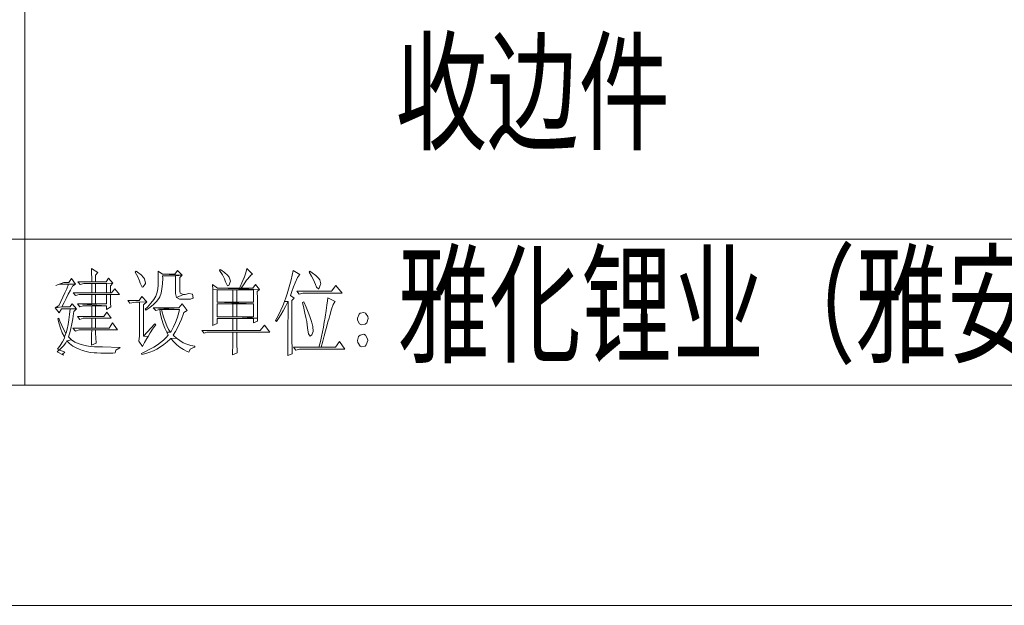
# Model space of a CAD drawing. Units: millimetres. Extents: x 2272239 to 4550208, y -960183 to -393976.
# Drawn here: x 2276066 to 2276198, y -411752 to -411673 of the extents above; entities that cross this region are included whole.
import ezdxf

# ---------------------------------------------------------------- set-up
doc = ezdxf.new("R2010")
doc.units = ezdxf.units.MM
doc.header["$MEASUREMENT"] = 0
doc.linetypes.add('XKITLINE00', pattern=[0])
doc.layers.add('OtherObjectType', color=1, linetype='Continuous', lineweight=0)
doc.styles.add('DIM_FONT', font='SIMPLEX', dxfattribs={"width": 0.7, "bigfont": 'GBCBIG'})

msp = doc.modelspace()

# ---------------------------------------------------------------- linework, layer by layer
at = {"layer": 'OtherObjectType', "color": 4, "linetype": 'XKITLINE00', "lineweight": 0}
for p, q in [((2276067.08, -411722.28), (2276067.08, -411613.04)), ((2275831.54, -411702.68), (2276201.15, -411702.68)), ((2274896.39, -411722.28), (2276299.12, -411722.28)), ((2274866.86, -411751.81), (2276328.65, -411751.81)), ((2274866.86, -411751.81), (2276328.65, -411751.81))]:
    msp.add_line(p, q, dxfattribs=at)
at = {"layer": 'OtherObjectType', "color": 7, "linetype": 'XKITLINE00', "lineweight": 0}
for p, q in [((2276076, -411706.65), (2276076.02, -411707.24)), ((2276076.86, -411707.19), (2276076, -411706.65)), ((2276081.99, -411706.99), (2276081.87, -411707.14)), ((2276081.87, -411707.14), (2276082.23, -411707.75)), ((2276082.17, -411707.11), (2276081.99, -411706.99)), ((2276082.66, -411707.47), (2276082.17, -411707.11)), ((2276084.97, -411706.99), (2276084.97, -411707.65)), ((2276085.51, -411707.38), (2276084.97, -411706.99)), ((2276087.55, -411706.89), (2276087.2, -411707.38)), ((2276088.18, -411707.53), (2276087.55, -411706.89)), ((2276093.27, -411706.75), (2276093.19, -411706.89)), ((2276093.19, -411706.89), (2276093.55, -411707.46)), ((2276093.37, -411706.81), (2276093.27, -411706.75)), ((2276093.83, -411707.17), (2276093.37, -411706.81)), ((2276096.83, -411706.65), (2276096.69, -411707.21)), ((2276097.61, -411707.38), (2276096.83, -411706.65)), ((2276103.06, -411706.89), (2276102.93, -411707.53)), ((2276103.92, -411707.43), (2276103.06, -411706.89)), ((2276105.3, -411706.99), (2276105.18, -411707.14)), ((2276105.18, -411707.14), (2276105.49, -411707.66)), ((2276105.61, -411707.2), (2276105.3, -411706.99)), ((2276073.34, -411707.97), (2276072.98, -411708.5)), ((2276073.88, -411708.75), (2276073.34, -411707.97)), ((2276076.04, -411708.41), (2276074.2, -411708.41)), ((2276074.2, -411708.41), (2276074.51, -411708.8)), ((2276076.02, -411707.24), (2276076.04, -411707.91)), ((2276076.04, -411707.91), (2276076.04, -411708.41)), ((2276076.54, -411708.41), (2276076.04, -411708.41)), ((2276076.04, -411708.41), (2276076.54, -411708.41)), ((2276076.54, -411707.53), (2276076.86, -411707.19)), ((2276076.54, -411708.41), (2276076.54, -411707.53)), ((2276077.96, -411708.41), (2276076.54, -411708.41)), ((2276078.27, -411707.92), (2276077.96, -411708.41)), ((2276078.85, -411708.6), (2276078.27, -411707.92)), ((2276082.23, -411707.75), (2276082.46, -411708.3)), ((2276082.46, -411708.3), (2276082.54, -411708.6)), ((2276083, -411707.82), (2276082.66, -411707.47)), ((2276083.13, -411708.02), (2276083, -411707.82)), ((2276083.24, -411708.6), (2276083.13, -411708.02)), ((2276084.97, -411708.36), (2276084.93, -411708.96)), ((2276084.97, -411707.65), (2276084.97, -411708.31)), ((2276084.97, -411708.31), (2276084.97, -411708.36)), ((2276088.18, -411707.53), (2276085.51, -411707.38)), ((2276087.2, -411707.38), (2276085.51, -411707.38)), ((2276085.51, -411707.38), (2276088.18, -411707.53)), ((2276085.54, -411708.68), (2276085.56, -411707.94)), ((2276085.56, -411707.94), (2276085.55, -411707.63)), ((2276085.55, -411707.63), (2276087.28, -411707.63)), ((2276088.18, -411707.53), (2276087.28, -411707.63)), ((2276087.28, -411707.63), (2276088.18, -411707.53)), ((2276087.28, -411707.63), (2276087.28, -411709.98)), ((2276087.86, -411707.82), (2276088.18, -411707.53)), ((2276087.86, -411709.69), (2276087.86, -411707.82)), ((2276093.55, -411707.46), (2276093.82, -411708)), ((2276093.82, -411708), (2276093.98, -411708.41)), ((2276094.25, -411707.53), (2276093.83, -411707.17)), ((2276093.98, -411708.41), (2276094.24, -411708.97)), ((2276094.46, -411707.81), (2276094.25, -411707.53)), ((2276094.41, -411708.9), (2276094.64, -411708.33)), ((2276094.64, -411708.31), (2276094.46, -411707.81)), ((2276094.64, -411708.33), (2276094.64, -411708.31)), ((2276096.44, -411707.92), (2276096.17, -411708.55)), ((2276096.46, -411707.87), (2276096.44, -411707.92)), ((2276096.69, -411707.21), (2276096.46, -411707.87)), ((2276096.46, -411708.68), (2276096.8, -411708.21)), ((2276096.8, -411708.21), (2276096.95, -411708.02)), ((2276096.95, -411708.02), (2276097.38, -411707.54)), ((2276097.38, -411707.54), (2276097.61, -411707.38)), ((2276102.78, -411708.16), (2276102.62, -411708.8)), ((2276102.93, -411707.53), (2276102.78, -411708.16)), ((2276103.3, -411708.55), (2276103.61, -411707.86)), ((2276103.61, -411707.86), (2276103.9, -411707.46)), ((2276103.9, -411707.46), (2276103.92, -411707.43)), ((2276105.49, -411707.66), (2276105.76, -411708.16)), ((2276106.07, -411707.57), (2276105.61, -411707.2)), ((2276105.76, -411708.16), (2276106.04, -411708.8)), ((2276106.43, -411707.92), (2276106.07, -411707.57)), ((2276106.61, -411708.17), (2276106.43, -411707.92)), ((2276106.75, -411708.7), (2276106.61, -411708.17)), ((2276072.29, -411708.5), (2276071.22, -411708.9)), ((2276071.22, -411708.9), (2276071.69, -411708.75)), ((2276071.69, -411708.75), (2276072.95, -411708.75)), ((2276072.98, -411708.5), (2276072.29, -411708.5)), ((2276072.69, -411709.34), (2276072.43, -411709.91)), ((2276072.95, -411708.75), (2276072.69, -411709.34)), ((2276072.9, -411710.08), (2276073.18, -411709.53)), ((2276073.88, -411708.75), (2276072.95, -411708.75)), ((2276072.95, -411708.75), (2276073.88, -411708.75)), ((2276073.18, -411709.53), (2276073.45, -411708.99)), ((2276073.45, -411708.99), (2276073.88, -411708.75)), ((2276074.51, -411708.8), (2276074.98, -411708.65)), ((2276074.98, -411708.65), (2276076.04, -411708.65)), ((2276078.85, -411708.6), (2276076.04, -411708.65)), ((2276076.04, -411708.65), (2276078.85, -411708.6)), ((2276076.04, -411708.65), (2276076.04, -411709.88)), ((2276078.03, -411708.65), (2276076.04, -411708.65)), ((2276076.04, -411708.65), (2276078.03, -411708.65)), ((2276076.54, -411709.88), (2276076.54, -411708.65)), ((2276076.54, -411708.65), (2276078.03, -411708.65)), ((2276078.03, -411708.65), (2276078.03, -411709.88)), ((2276078.54, -411708.94), (2276078.85, -411708.6)), ((2276078.54, -411709.88), (2276078.54, -411708.94)), ((2276079.13, -411709.34), (2276078.7, -411709.88)), ((2276079.76, -411710.12), (2276079.13, -411709.34)), ((2276082.54, -411708.6), (2276082.79, -411709.12)), ((2276082.79, -411709.12), (2276082.93, -411709.09)), ((2276082.93, -411709.09), (2276083.24, -411708.63)), ((2276083.24, -411708.63), (2276083.24, -411708.6)), ((2276084.84, -411709.64), (2276084.77, -411709.93)), ((2276084.93, -411708.96), (2276084.84, -411709.64)), ((2276085.33, -411709.93), (2276085.45, -411709.35)), ((2276085.45, -411709.35), (2276085.54, -411708.68)), ((2276087.91, -411709.94), (2276087.86, -411709.69)), ((2276092.25, -411708.8), (2276092.27, -411709.47)), ((2276092.88, -411709.25), (2276092.25, -411708.8)), ((2276092.27, -411709.47), (2276092.28, -411710.12)), ((2276094.95, -411709.49), (2276092.27, -411709.47)), ((2276092.27, -411709.47), (2276094.95, -411709.49)), ((2276092.84, -411711.15), (2276092.84, -411709.49)), ((2276092.84, -411709.49), (2276094.95, -411709.49)), ((2276095.86, -411709.25), (2276092.88, -411709.25)), ((2276092.88, -411709.25), (2276098.52, -411709.44)), ((2276098.52, -411709.44), (2276092.88, -411709.25)), ((2276094.24, -411708.97), (2276094.41, -411708.9)), ((2276094.95, -411709.49), (2276094.95, -411711.15)), ((2276097.74, -411709.49), (2276094.95, -411709.49)), ((2276094.95, -411709.49), (2276097.74, -411709.49)), ((2276095.51, -411711.15), (2276095.51, -411709.49)), ((2276095.51, -411709.49), (2276097.74, -411709.49)), ((2276095.92, -411709.1), (2276095.86, -411709.25)), ((2276096.09, -411709.25), (2276095.86, -411709.25)), ((2276095.86, -411709.25), (2276096.09, -411709.25)), ((2276096.17, -411708.55), (2276095.92, -411709.1)), ((2276096.09, -411709.25), (2276096.46, -411708.68)), ((2276097.65, -411709.25), (2276096.09, -411709.25)), ((2276098.01, -411708.8), (2276097.65, -411709.25)), ((2276097.74, -411709.49), (2276097.74, -411711.15)), ((2276098.52, -411709.44), (2276098.01, -411708.8)), ((2276098.24, -411709.73), (2276098.52, -411709.44)), ((2276098.25, -411710.67), (2276098.24, -411709.73)), ((2276102.44, -411709.42), (2276102.25, -411710.04)), ((2276102.62, -411708.8), (2276102.44, -411709.42)), ((2276102.67, -411710.27), (2276102.87, -411709.7)), ((2276102.87, -411709.7), (2276103.09, -411709.1)), ((2276103.09, -411709.1), (2276103.3, -411708.55)), ((2276108.19, -411709.69), (2276103.53, -411709.69)), ((2276103.53, -411709.69), (2276103.85, -411710.08)), ((2276106.04, -411708.8), (2276106.16, -411709.15)), ((2276106.16, -411709.15), (2276106.44, -411709.37)), ((2276106.44, -411709.37), (2276106.47, -411709.34)), ((2276106.47, -411709.34), (2276106.73, -411708.78)), ((2276106.73, -411708.78), (2276106.75, -411708.7)), ((2276108.78, -411708.9), (2276108.19, -411709.69)), ((2276109.6, -411709.93), (2276108.78, -411708.9)), ((2276071.9, -411711.05), (2276071.62, -411711.62)), ((2276072.17, -411710.48), (2276071.9, -411711.05)), ((2276072.43, -411709.91), (2276072.17, -411710.48)), ((2276072.33, -411711.21), (2276072.63, -411710.64)), ((2276072.63, -411710.64), (2276072.9, -411710.08)), ((2276076.04, -411709.88), (2276073.57, -411709.88)), ((2276073.57, -411709.88), (2276073.88, -411710.27)), ((2276073.88, -411710.27), (2276074.35, -411710.12)), ((2276074.35, -411710.12), (2276076.04, -411710.12)), ((2276078.54, -411709.88), (2276076.04, -411709.88)), ((2276076.04, -411709.88), (2276076.54, -411709.88)), ((2276076.54, -411709.88), (2276076.04, -411709.88)), ((2276076.04, -411709.88), (2276078.54, -411709.88)), ((2276076.54, -411710.12), (2276076.04, -411710.12)), ((2276076.04, -411710.12), (2276076.04, -411711.39)), ((2276076.04, -411710.12), (2276076.54, -411710.12)), ((2276078.03, -411709.88), (2276076.54, -411709.88)), ((2276076.54, -411711.39), (2276076.54, -411710.12)), ((2276076.54, -411710.12), (2276078.03, -411710.12)), ((2276078.54, -411710.12), (2276078.03, -411710.12)), ((2276078.03, -411710.12), (2276078.03, -411711.39)), ((2276078.03, -411710.12), (2276078.54, -411710.12)), ((2276078.7, -411709.88), (2276078.54, -411709.88)), ((2276078.54, -411710.58), (2276078.54, -411710.12)), ((2276078.54, -411710.12), (2276079.76, -411710.12)), ((2276078.56, -411711.29), (2276078.54, -411710.58)), ((2276082.42, -411710.91), (2276080.86, -411710.91)), ((2276080.86, -411710.91), (2276081.17, -411711.3)), ((2276082.78, -411710.37), (2276082.42, -411710.91)), ((2276083.44, -411711.1), (2276082.78, -411710.37)), ((2276084.35, -411710.81), (2276083.98, -411711.29)), ((2276084.33, -411711.48), (2276084.72, -411711.08)), ((2276084.62, -411710.35), (2276084.35, -411710.81)), ((2276084.77, -411709.93), (2276084.62, -411710.35)), ((2276084.72, -411711.08), (2276085.02, -411710.67)), ((2276085.02, -411710.67), (2276085.16, -411710.42)), ((2276085.16, -411710.42), (2276085.33, -411709.93)), ((2276087.28, -411709.98), (2276087.42, -411710.52)), ((2276088.34, -411710.12), (2276087.42, -411710.52)), ((2276087.42, -411710.52), (2276088.34, -411710.12)), ((2276087.42, -411710.52), (2276087.82, -411710.75)), ((2276087.82, -411710.75), (2276087.95, -411710.76)), ((2276088.34, -411710.12), (2276087.91, -411709.94)), ((2276087.95, -411710.76), (2276088.57, -411710.76)), ((2276088.56, -411710.12), (2276088.34, -411710.12)), ((2276089.04, -411709.98), (2276088.56, -411710.12)), ((2276088.57, -411710.76), (2276089.27, -411710.74)), ((2276089.06, -411709.97), (2276089.04, -411709.98)), ((2276089.55, -411710.08), (2276089.06, -411709.97)), ((2276089.27, -411710.74), (2276089.61, -411710.6)), ((2276089.63, -411710.56), (2276089.55, -411710.08)), ((2276089.61, -411710.6), (2276089.63, -411710.56)), ((2276092.28, -411710.12), (2276092.29, -411710.78)), ((2276092.29, -411710.78), (2276092.29, -411711.45)), ((2276098.25, -411711.5), (2276098.25, -411710.67)), ((2276101.89, -411711.04), (2276101.64, -411711.65)), ((2276102.12, -411710.42), (2276101.89, -411711.04)), ((2276102.36, -411711.05), (2276101.89, -411711.04)), ((2276101.89, -411711.04), (2276102.36, -411711.05)), ((2276102.02, -411711.74), (2276102.34, -411711.09)), ((2276102.25, -411710.04), (2276102.12, -411710.42)), ((2276102.34, -411711.09), (2276102.36, -411711.05)), ((2276102.36, -411711.05), (2276102.36, -411712.07)), ((2276103.18, -411710.61), (2276102.67, -411710.27)), ((2276102.86, -411710.91), (2276103.18, -411710.61)), ((2276102.86, -411711.78), (2276102.86, -411710.91)), ((2276103.85, -411710.08), (2276104.34, -411709.95)), ((2276104.34, -411709.95), (2276104.63, -411709.93)), ((2276104.63, -411709.93), (2276109.6, -411709.93)), ((2276107.65, -411710.98), (2276107.58, -411711.55)), ((2276107.68, -411710.56), (2276107.65, -411710.98)), ((2276108.67, -411711.05), (2276107.68, -411710.56)), ((2276108.42, -411711.48), (2276108.63, -411711.09)), ((2276108.63, -411711.09), (2276108.67, -411711.05)), ((2276071.61, -411711.64), (2276071.14, -411711.89)), ((2276072.04, -411711.78), (2276071.14, -411711.89)), ((2276071.14, -411711.89), (2276072.04, -411711.78)), ((2276071.14, -411711.89), (2276071.69, -411712.57)), ((2276071.62, -411711.62), (2276071.61, -411711.64)), ((2276071.69, -411712.57), (2276072, -411712.04)), ((2276072, -411712.04), (2276073.14, -411712.04)), ((2276072.04, -411711.78), (2276072.33, -411711.21)), ((2276073.1, -411711.78), (2276072.04, -411711.78)), ((2276073.14, -411712.04), (2276073.07, -411712.8)), ((2276073.41, -411711.35), (2276073.1, -411711.78)), ((2276074, -411712.04), (2276073.14, -411712.04)), ((2276073.14, -411712.04), (2276074, -411712.04)), ((2276074, -411712.04), (2276073.41, -411711.35)), ((2276073.61, -411712.66), (2276073.65, -411712.38)), ((2276073.65, -411712.38), (2276074, -411712.04)), ((2276074.12, -411711.39), (2276074.43, -411711.78)), ((2276078.03, -411711.64), (2276074.12, -411711.39)), ((2276076.04, -411711.39), (2276074.12, -411711.39)), ((2276074.12, -411711.39), (2276078.03, -411711.64)), ((2276074.43, -411711.78), (2276074.9, -411711.64)), ((2276074.9, -411711.64), (2276076.04, -411711.64)), ((2276076.04, -411711.39), (2276076.54, -411711.39)), ((2276076.54, -411711.39), (2276076.04, -411711.39)), ((2276076.54, -411711.64), (2276076.04, -411711.64)), ((2276076.04, -411711.64), (2276076.04, -411713.06)), ((2276076.04, -411711.64), (2276076.54, -411711.64)), ((2276078.03, -411711.39), (2276076.54, -411711.39)), ((2276076.54, -411713.06), (2276076.54, -411711.64)), ((2276076.54, -411711.64), (2276078.03, -411711.64)), ((2276078.03, -411711.64), (2276078.03, -411712.13)), ((2276078.03, -411712.13), (2276078.59, -411711.78)), ((2276078.59, -411711.78), (2276078.56, -411711.29)), ((2276081.17, -411711.3), (2276081.67, -411711.17)), ((2276081.67, -411711.17), (2276081.96, -411711.15)), ((2276081.96, -411711.15), (2276082.46, -411711.15)), ((2276083.44, -411711.1), (2276082.46, -411711.15)), ((2276082.46, -411711.15), (2276083.44, -411711.1)), ((2276082.46, -411711.15), (2276082.46, -411715.71)), ((2276083, -411711.49), (2276083.44, -411711.1)), ((2276083, -411715.71), (2276083, -411711.49)), ((2276083.5, -411711.8), (2276083.21, -411712.09)), ((2276083.21, -411712.09), (2276083.28, -411712.23)), ((2276083.28, -411712.23), (2276083.85, -411711.86)), ((2276083.98, -411711.29), (2276083.5, -411711.8)), ((2276083.85, -411711.86), (2276084.33, -411711.48)), ((2276084.3, -411711.89), (2276084.62, -411712.28)), ((2276087.82, -411712.13), (2276084.3, -411711.89)), ((2276087.71, -411711.89), (2276084.3, -411711.89)), ((2276084.3, -411711.89), (2276087.82, -411712.13)), ((2276084.62, -411712.28), (2276085.14, -411712.13)), ((2276085.14, -411712.13), (2276085.16, -411712.13)), ((2276085.4, -411712.13), (2276085.16, -411712.13)), ((2276085.16, -411712.13), (2276085.28, -411712.8)), ((2276085.16, -411712.13), (2276085.4, -411712.13)), ((2276085.45, -411712.33), (2276085.4, -411712.13)), ((2276085.4, -411712.13), (2276087.82, -411712.13)), ((2276085.65, -411713.1), (2276085.45, -411712.33)), ((2276087.82, -411712.13), (2276087.68, -411712.71)), ((2276088.18, -411711.35), (2276087.71, -411711.89)), ((2276088.85, -411712.28), (2276088.18, -411711.35)), ((2276088.38, -411712.53), (2276088.85, -411712.28)), ((2276092.29, -411712.21), (2276092.28, -411712.87)), ((2276092.29, -411711.45), (2276092.29, -411711.54)), ((2276092.29, -411711.54), (2276092.29, -411712.21)), ((2276097.74, -411711.39), (2276092.84, -411711.15)), ((2276094.95, -411711.15), (2276092.84, -411711.15)), ((2276092.84, -411711.15), (2276097.74, -411711.39)), ((2276092.84, -411713.11), (2276092.84, -411711.39)), ((2276092.84, -411711.39), (2276094.95, -411711.39)), ((2276094.95, -411711.15), (2276095.51, -411711.15)), ((2276095.51, -411711.15), (2276094.95, -411711.15)), ((2276095.51, -411711.39), (2276094.95, -411711.39)), ((2276094.95, -411711.39), (2276094.95, -411713.11)), ((2276094.95, -411711.39), (2276095.51, -411711.39)), ((2276097.74, -411711.15), (2276095.51, -411711.15)), ((2276095.51, -411713.11), (2276095.51, -411711.39)), ((2276095.51, -411711.39), (2276097.74, -411711.39)), ((2276097.74, -411711.39), (2276097.74, -411713.11)), ((2276098.26, -411712.22), (2276098.25, -411711.5)), ((2276098.27, -411712.82), (2276098.26, -411712.22)), ((2276101.39, -411712.22), (2276101.12, -411712.78)), ((2276101.64, -411711.65), (2276101.39, -411712.22)), ((2276101.39, -411712.86), (2276101.7, -411712.32)), ((2276101.7, -411712.32), (2276102.02, -411711.74)), ((2276102.36, -411712.07), (2276102.36, -411713.02)), ((2276102.86, -411712.79), (2276102.86, -411711.78)), ((2276104.48, -411711.1), (2276104.28, -411711.2)), ((2276104.28, -411711.2), (2276104.48, -411711.94)), ((2276104.78, -411711.82), (2276104.48, -411711.1)), ((2276104.48, -411711.94), (2276104.63, -411712.61)), ((2276105.06, -411712.49), (2276104.78, -411711.82)), ((2276107.48, -411712.27), (2276107.34, -411713.16)), ((2276107.58, -411711.55), (2276107.48, -411712.27)), ((2276107.96, -411712.92), (2276108.2, -411712.09)), ((2276108.2, -411712.09), (2276108.42, -411711.48)), ((2276071.65, -411713.31), (2276071.5, -411713.4)), ((2276071.5, -411713.4), (2276071.66, -411714.04)), ((2276071.78, -411713.69), (2276071.65, -411713.31)), ((2276072.03, -411714.29), (2276071.78, -411713.69)), ((2276072.99, -411713.51), (2276072.88, -411714.16)), ((2276073.07, -411712.8), (2276072.99, -411713.51)), ((2276073.39, -411714.06), (2276073.52, -411713.39)), ((2276073.52, -411713.39), (2276073.61, -411712.66)), ((2276076.04, -411713.06), (2276074.12, -411713.06)), ((2276074.12, -411713.06), (2276074.43, -411713.45)), ((2276074.43, -411713.45), (2276074.9, -411713.31)), ((2276074.9, -411713.31), (2276076.04, -411713.31)), ((2276076.54, -411713.06), (2276076.04, -411713.06)), ((2276076.04, -411713.06), (2276076.54, -411713.06)), ((2276076.54, -411713.31), (2276076.04, -411713.31)), ((2276076.04, -411713.31), (2276076.04, -411714.63)), ((2276076.04, -411713.31), (2276076.54, -411713.31)), ((2276077.68, -411713.06), (2276076.54, -411713.06)), ((2276076.54, -411714.63), (2276076.54, -411713.31)), ((2276076.54, -411713.31), (2276078.66, -411713.31)), ((2276078.07, -411712.48), (2276077.68, -411713.06)), ((2276078.66, -411713.31), (2276078.07, -411712.48)), ((2276085.28, -411712.8), (2276085.43, -411713.45)), ((2276085.43, -411713.45), (2276085.62, -411714.06)), ((2276085.87, -411713.76), (2276085.65, -411713.1)), ((2276087.5, -411713.3), (2276087.27, -411713.88)), ((2276087.68, -411712.71), (2276087.5, -411713.3)), ((2276087.83, -411714.03), (2276088.08, -411713.43)), ((2276088.08, -411713.43), (2276088.3, -411712.78)), ((2276088.3, -411712.78), (2276088.38, -411712.53)), ((2276092.27, -411713.53), (2276092.26, -411714.19)), ((2276092.28, -411712.87), (2276092.27, -411713.53)), ((2276094.95, -411713.11), (2276092.84, -411713.11)), ((2276092.84, -411713.11), (2276095.51, -411713.11)), ((2276095.51, -411713.11), (2276092.84, -411713.11)), ((2276092.84, -411713.99), (2276092.84, -411713.36)), ((2276092.84, -411713.36), (2276094.95, -411713.36)), ((2276095.51, -411713.36), (2276094.95, -411713.36)), ((2276094.95, -411713.36), (2276094.95, -411714.93)), ((2276094.95, -411713.36), (2276095.51, -411713.36)), ((2276098.27, -411713.31), (2276095.51, -411713.11)), ((2276097.74, -411713.11), (2276095.51, -411713.11)), ((2276095.51, -411713.11), (2276098.27, -411713.31)), ((2276095.51, -411714.93), (2276095.51, -411713.36)), ((2276095.51, -411713.36), (2276097.74, -411713.36)), ((2276098.27, -411713.31), (2276097.74, -411713.36)), ((2276097.74, -411713.36), (2276098.27, -411713.31)), ((2276097.74, -411713.36), (2276097.74, -411713.94)), ((2276097.74, -411713.94), (2276098.28, -411713.7)), ((2276098.27, -411713.31), (2276098.27, -411712.82)), ((2276098.28, -411713.7), (2276098.27, -411713.31)), ((2276100.84, -411713.31), (2276100.67, -411713.6)), ((2276100.67, -411713.6), (2276100.79, -411713.75)), ((2276100.79, -411713.75), (2276101.09, -411713.33)), ((2276101.12, -411712.78), (2276100.84, -411713.31)), ((2276101.09, -411713.33), (2276101.39, -411712.86)), ((2276102.36, -411713.02), (2276102.35, -411713.9)), ((2276102.87, -411713.71), (2276102.86, -411712.79)), ((2276102.87, -411714.54), (2276102.87, -411713.71)), ((2276104.63, -411712.61), (2276104.76, -411713.22)), ((2276104.76, -411713.22), (2276104.86, -411713.75)), ((2276105.29, -411713.09), (2276105.06, -411712.49)), ((2276105.48, -411713.61), (2276105.29, -411713.09)), ((2276105.61, -411714.04), (2276105.48, -411713.61)), ((2276107.33, -411713.21), (2276107.22, -411713.84)), ((2276107.34, -411713.16), (2276107.33, -411713.21)), ((2276107.71, -411713.79), (2276107.85, -411713.28)), ((2276107.85, -411713.28), (2276107.96, -411712.92)), ((2276111.87, -411712.77), (2276111.68, -411713.31)), ((2276111.68, -411713.31), (2276111.69, -411713.55)), ((2276111.69, -411713.55), (2276111.95, -411714.04)), ((2276112.03, -411712.62), (2276111.87, -411712.77)), ((2276112.53, -411712.54), (2276112.03, -411712.62)), ((2276112.74, -411712.62), (2276112.53, -411712.54)), ((2276113.05, -411713.08), (2276112.74, -411712.62)), ((2276112.92, -411713.92), (2276113.09, -411713.36)), ((2276113.09, -411713.36), (2276113.05, -411713.08)), ((2276071.66, -411714.04), (2276071.86, -411714.65)), ((2276071.86, -411714.65), (2276072.1, -411715.24)), ((2276072.29, -411714.85), (2276072.03, -411714.29)), ((2276072.59, -411715.37), (2276072.29, -411714.85)), ((2276072.76, -411714.75), (2276072.61, -411715.28)), ((2276072.88, -411714.16), (2276072.76, -411714.75)), ((2276073.11, -411715.27), (2276073.26, -411714.69)), ((2276073.26, -411714.69), (2276073.39, -411714.06)), ((2276076.04, -411714.63), (2276073.53, -411714.63)), ((2276073.53, -411714.63), (2276073.88, -411715.02)), ((2276073.88, -411715.02), (2276074.38, -411714.88)), ((2276074.38, -411714.88), (2276074.47, -411714.88)), ((2276074.47, -411714.88), (2276076.04, -411714.88)), ((2276076.04, -411714.88), (2276076.03, -411715.5)), ((2276076.54, -411714.63), (2276076.04, -411714.63)), ((2276076.04, -411714.63), (2276076.54, -411714.63)), ((2276076.54, -411714.88), (2276076.04, -411714.88)), ((2276076.04, -411714.88), (2276076.54, -411714.88)), ((2276078.39, -411714.63), (2276076.54, -411714.63)), ((2276076.55, -411715.3), (2276076.54, -411714.88)), ((2276076.54, -411714.88), (2276079.48, -411714.88)), ((2276078.82, -411713.94), (2276078.39, -411714.63)), ((2276079.48, -411714.88), (2276078.82, -411713.94)), ((2276084.49, -411714.04), (2276083, -411715.71)), ((2276083.88, -411715.28), (2276084.21, -411714.77)), ((2276084.21, -411714.77), (2276084.59, -411714.22)), ((2276084.62, -411714.19), (2276084.49, -411714.04)), ((2276084.59, -411714.22), (2276084.62, -411714.19)), ((2276085.62, -411714.06), (2276085.84, -411714.64)), ((2276085.84, -411714.64), (2276086.1, -411715.19)), ((2276086.11, -411714.33), (2276085.87, -411713.76)), ((2276086.35, -411714.8), (2276086.11, -411714.33)), ((2276086.61, -411715.17), (2276086.35, -411714.8)), ((2276086.68, -411715.06), (2276086.61, -411715.17)), ((2276086.99, -411714.47), (2276086.68, -411715.06)), ((2276087.27, -411713.88), (2276086.99, -411714.47)), ((2276087.28, -411715.1), (2276087.56, -411714.59)), ((2276087.56, -411714.59), (2276087.83, -411714.03)), ((2276094.95, -411714.93), (2276090.8, -411714.93)), ((2276090.8, -411714.93), (2276091.12, -411715.32)), ((2276092.25, -411714.28), (2276092.84, -411713.99)), ((2276092.26, -411714.19), (2276092.25, -411714.28)), ((2276095.51, -411714.93), (2276094.95, -411714.93)), ((2276094.95, -411714.93), (2276095.51, -411714.93)), ((2276098.64, -411714.93), (2276095.51, -411714.93)), ((2276099.18, -411714.23), (2276098.64, -411714.93)), ((2276099.93, -411715.17), (2276099.18, -411714.23)), ((2276102.35, -411713.9), (2276102.35, -411714.7)), ((2276102.35, -411714.7), (2276102.35, -411715.43)), ((2276102.87, -411715.29), (2276102.87, -411714.54)), ((2276104.86, -411713.75), (2276104.87, -411713.8)), ((2276104.87, -411713.8), (2276104.98, -411714.58)), ((2276104.98, -411714.58), (2276105.07, -411715.19)), ((2276105.53, -411715.51), (2276105.71, -411715.06)), ((2276105.69, -411714.41), (2276105.61, -411714.04)), ((2276105.71, -411715.06), (2276105.69, -411714.41)), ((2276107.09, -411714.48), (2276106.97, -411715.12)), ((2276107.22, -411713.84), (2276107.09, -411714.48)), ((2276107.19, -411715.65), (2276107.38, -411714.98)), ((2276107.38, -411714.98), (2276107.55, -411714.36)), ((2276107.55, -411714.36), (2276107.71, -411713.79)), ((2276111.95, -411714.04), (2276112.19, -411714.19)), ((2276112.19, -411714.19), (2276112.7, -411714.09)), ((2276112.7, -411714.09), (2276112.92, -411713.92)), ((2276072.1, -411715.24), (2276072.38, -411715.79)), ((2276072.43, -411715.9), (2276072.13, -411716.46)), ((2276072.38, -411715.79), (2276072.59, -411715.37)), ((2276072.59, -411715.37), (2276072.38, -411715.79)), ((2276072.38, -411715.79), (2276072.43, -411715.9)), ((2276072.56, -411716.59), (2276072.71, -411716.34)), ((2276072.61, -411715.28), (2276072.59, -411715.37)), ((2276073.33, -411716.19), (2276072.71, -411716.34)), ((2276072.71, -411716.34), (2276073.33, -411716.19)), ((2276072.71, -411716.34), (2276073.08, -411716.71)), ((2276072.95, -411715.81), (2276073.11, -411715.27)), ((2276072.97, -411715.83), (2276072.95, -411715.81)), ((2276073.33, -411716.19), (2276072.97, -411715.83)), ((2276073.79, -411716.49), (2276073.33, -411716.19)), ((2276076.02, -411716.16), (2276076, -411716.86)), ((2276076.03, -411715.5), (2276076.02, -411716.16)), ((2276076.58, -411715.95), (2276076.55, -411715.3)), ((2276076.62, -411716.64), (2276076.58, -411715.95)), ((2276082.36, -411716.35), (2276082.35, -411716.39)), ((2276082.46, -411715.71), (2276082.36, -411716.35)), ((2276083, -411715.71), (2276083.6, -411715.76)), ((2276083.6, -411715.76), (2276083, -411715.71)), ((2276083.13, -411716.55), (2276083.44, -411716)), ((2276083.44, -411716), (2276083.6, -411715.76)), ((2276083.6, -411715.76), (2276083.88, -411715.28)), ((2276085.67, -411716.24), (2276085.28, -411716.56)), ((2276086.01, -411715.9), (2276085.67, -411716.24)), ((2276086.3, -411715.56), (2276086.01, -411715.9)), ((2276086.1, -411715.19), (2276086.61, -411715.17)), ((2276086.61, -411715.17), (2276086.1, -411715.19)), ((2276086.1, -411715.19), (2276086.3, -411715.56)), ((2276086.15, -411716.48), (2276086.57, -411716.09)), ((2276086.57, -411716.09), (2276086.65, -411716)), ((2276087.41, -411715.98), (2276086.65, -411716)), ((2276086.65, -411716), (2276087.41, -411715.98)), ((2276086.65, -411716), (2276087.04, -411716.45)), ((2276086.97, -411715.56), (2276087.28, -411715.1)), ((2276087.01, -411715.6), (2276086.97, -411715.56)), ((2276087.41, -411715.98), (2276087.01, -411715.6)), ((2276087.84, -411716.31), (2276087.41, -411715.98)), ((2276088.3, -411716.58), (2276087.84, -411716.31)), ((2276091.12, -411715.32), (2276091.47, -411715.17)), ((2276091.47, -411715.17), (2276094.95, -411715.17)), ((2276094.95, -411715.76), (2276094.94, -411716.4)), ((2276095.51, -411715.17), (2276094.95, -411715.17)), ((2276094.95, -411715.17), (2276094.95, -411715.76)), ((2276094.95, -411715.17), (2276095.51, -411715.17)), ((2276095.51, -411715.38), (2276095.51, -411715.17)), ((2276095.51, -411715.17), (2276099.93, -411715.17)), ((2276095.51, -411716.24), (2276095.51, -411715.38)), ((2276095.51, -411716.97), (2276095.51, -411716.24)), ((2276102.35, -411715.43), (2276102.34, -411716.09)), ((2276102.34, -411716.09), (2276102.34, -411716.68)), ((2276102.88, -411715.97), (2276102.87, -411715.29)), ((2276102.88, -411716.55), (2276102.88, -411715.97)), ((2276105.07, -411715.19), (2276105.1, -411715.41)), ((2276105.1, -411715.41), (2276105.31, -411715.69)), ((2276105.31, -411715.69), (2276105.53, -411715.51)), ((2276106.83, -411715.76), (2276106.69, -411716.41)), ((2276106.97, -411715.12), (2276106.83, -411715.76)), ((2276107, -411716.38), (2276107.19, -411715.65)), ((2276111.82, -411715.75), (2276111.68, -411716.29)), ((2276111.68, -411716.29), (2276111.71, -411716.57)), ((2276112.03, -411715.56), (2276111.82, -411715.75)), ((2276112.52, -411715.46), (2276112.03, -411715.56)), ((2276112.74, -411715.56), (2276112.52, -411715.46)), ((2276113.03, -411716.07), (2276112.74, -411715.56)), ((2276112.85, -411716.87), (2276113.05, -411716.29)), ((2276113.05, -411716.29), (2276113.03, -411716.07)), ((2276071.41, -411717.83), (2276071.87, -411717.41)), ((2276071.8, -411716.98), (2276071.44, -411717.44)), ((2276071.44, -411717.44), (2276072.43, -411717.86)), ((2276072.13, -411716.46), (2276071.8, -411716.98)), ((2276071.87, -411717.41), (2276072.25, -411716.99)), ((2276072.25, -411716.99), (2276072.56, -411716.59)), ((2276073.08, -411716.71), (2276073.53, -411717.03)), ((2276073.53, -411717.03), (2276074.03, -411717.32)), ((2276074.35, -411716.73), (2276073.79, -411716.49)), ((2276074.03, -411717.32), (2276074.35, -411717.47)), ((2276074.82, -411716.89), (2276074.35, -411716.73)), ((2276074.35, -411717.47), (2276074.8, -411717.64)), ((2276074.8, -411717.64), (2276075.29, -411717.78)), ((2276075.32, -411717), (2276074.82, -411716.89)), ((2276075.86, -411717.08), (2276075.32, -411717)), ((2276076.43, -411717.13), (2276075.86, -411717.08)), ((2276076, -411716.93), (2276076.62, -411716.64)), ((2276076, -411716.86), (2276076, -411716.93)), ((2276076.62, -411717.14), (2276076.43, -411717.13)), ((2276077.04, -411717.16), (2276076.62, -411717.14)), ((2276077.5, -411717.16), (2276077.04, -411717.16)), ((2276079.87, -411717.23), (2276077.5, -411717.16)), ((2276079.17, -411717.96), (2276079.29, -411717.57)), ((2276079.29, -411717.57), (2276079.83, -411717.25)), ((2276079.83, -411717.25), (2276079.87, -411717.23)), ((2276082.35, -411716.39), (2276082.85, -411717.08)), ((2276082.85, -411717.08), (2276083.13, -411716.55)), ((2276083.83, -411717.47), (2276083.25, -411717.77)), ((2276083.81, -411717.86), (2276084.31, -411717.66)), ((2276084.36, -411717.18), (2276083.83, -411717.47)), ((2276084.31, -411717.66), (2276084.79, -411717.43)), ((2276084.84, -411716.88), (2276084.36, -411717.18)), ((2276084.79, -411717.43), (2276085.26, -411717.15)), ((2276085.28, -411716.56), (2276084.84, -411716.88)), ((2276085.26, -411717.15), (2276085.71, -411716.83)), ((2276085.71, -411716.83), (2276086.15, -411716.48)), ((2276087.04, -411716.45), (2276087.45, -411716.85)), ((2276087.45, -411716.85), (2276087.89, -411717.21)), ((2276087.89, -411717.21), (2276088.35, -411717.51)), ((2276088.79, -411716.78), (2276088.3, -411716.58)), ((2276088.35, -411717.51), (2276088.83, -411717.77)), ((2276089.31, -411716.94), (2276088.79, -411716.78)), ((2276089.04, -411717.86), (2276089.24, -411717.47)), ((2276089.24, -411717.47), (2276089.78, -411717.2)), ((2276089.87, -411717.03), (2276089.31, -411716.94)), ((2276089.78, -411717.2), (2276089.87, -411717.18)), ((2276089.87, -411717.18), (2276089.87, -411717.03)), ((2276094.94, -411717.07), (2276094.93, -411717.78)), ((2276094.94, -411716.4), (2276094.94, -411717.07)), ((2276095.52, -411717.54), (2276095.51, -411716.97)), ((2276095.54, -411717.96), (2276095.52, -411717.54)), ((2276102.34, -411716.68), (2276102.33, -411717.2)), ((2276102.33, -411717.2), (2276102.33, -411717.64)), ((2276102.33, -411717.64), (2276102.33, -411718.02)), ((2276102.89, -411717.06), (2276102.88, -411716.55)), ((2276102.9, -411717.47), (2276102.89, -411717.06)), ((2276102.9, -411717.81), (2276102.9, -411717.47)), ((2276106.51, -411717.18), (2276103.1, -411717.18)), ((2276103.1, -411717.18), (2276103.42, -411717.57)), ((2276103.42, -411717.57), (2276103.91, -411717.44)), ((2276103.91, -411717.44), (2276104.2, -411717.43)), ((2276104.2, -411717.43), (2276109.95, -411717.43)), ((2276106.54, -411717.05), (2276106.51, -411717.18)), ((2276106.79, -411717.18), (2276106.51, -411717.18)), ((2276106.51, -411717.18), (2276106.79, -411717.18)), ((2276106.69, -411716.41), (2276106.54, -411717.05)), ((2276106.79, -411717.18), (2276107, -411716.38)), ((2276108.7, -411717.18), (2276106.79, -411717.18)), ((2276109.25, -411716.44), (2276108.7, -411717.18)), ((2276109.95, -411717.43), (2276109.25, -411716.44)), ((2276111.71, -411716.57), (2276112.03, -411717.03)), ((2276112.03, -411717.03), (2276112.22, -411717.13)), ((2276112.22, -411717.13), (2276112.7, -411717.03)), ((2276112.7, -411717.03), (2276112.85, -411716.87)), ((2276072.26, -411718.26), (2276071.41, -411717.83)), ((2276072.43, -411717.86), (2276072.14, -411718.11)), ((2276072.14, -411718.11), (2276072.26, -411718.26)), ((2276075.29, -411717.78), (2276075.82, -411717.88)), ((2276075.82, -411717.88), (2276076.38, -411717.95)), ((2276076.38, -411717.95), (2276076.71, -411717.96)), ((2276076.71, -411717.96), (2276077.28, -411717.98)), ((2276077.28, -411717.98), (2276077.83, -411717.99)), ((2276077.83, -411717.99), (2276078.35, -411717.99)), ((2276078.35, -411717.99), (2276078.85, -411717.97)), ((2276078.85, -411717.97), (2276079.17, -411717.96)), ((2276083.25, -411717.77), (2276082.7, -411718.01)), ((2276082.7, -411718.01), (2276082.78, -411718.16)), ((2276082.78, -411718.16), (2276083.3, -411718.03)), ((2276083.3, -411718.03), (2276083.81, -411717.86)), ((2276088.83, -411717.77), (2276089.04, -411717.86)), ((2276094.93, -411717.78), (2276094.91, -411718.21)), ((2276094.91, -411718.21), (2276095.54, -411717.96)), ((2276102.33, -411718.02), (2276102.32, -411718.3)), ((2276102.32, -411718.3), (2276102.9, -411718.06)), ((2276102.9, -411718.06), (2276102.9, -411717.81)), ((2275833.01, -411722.28), (2276299.12, -411722.28))]:
    msp.add_line(p, q, dxfattribs=at)

# ---------------------------------------------------------------- texts
at = {"color": 7, "style": 'DIM_FONT', "width": 0.7}
for s, height, p in [('收边件', 12.851, (2276116.75, -411689.37)), ('雅化锂业（雅安）有限公司', 12.8505, (2276117.09, -411717.91))]:
    msp.add_text(s, height=height, dxfattribs=at).set_placement(p)

doc.saveas('drawing.dxf')
